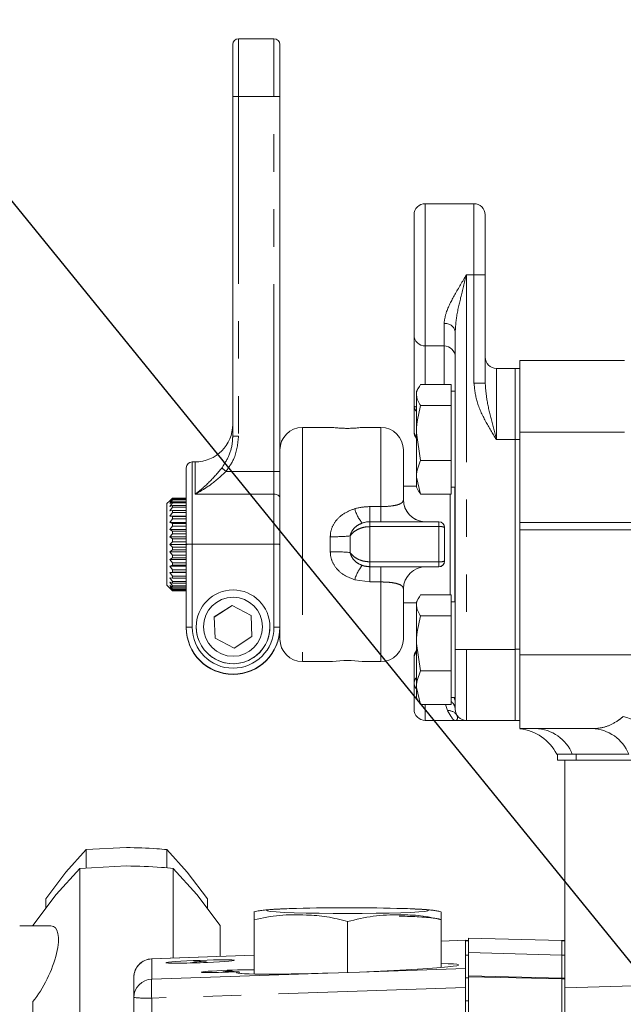
# Model space of a CAD drawing. Units: millimetres. Extents: x 7 to 835, y 10 to 581.
# Drawn here: x 698 to 719, y 261 to 295 of the extents above; entities that cross this region are included whole.
import ezdxf

# ---------------------------------------------------------------- set-up
doc = ezdxf.new("R2010")
doc.units = ezdxf.units.MM
doc.linetypes.add('PHANTOM', pattern=[12.7, 6.35, -1.27, 1.27, -1.27, 1.27, -1.27])
doc.layers.add('SLD-0', color=7, linetype='Continuous')
doc.dimstyles.new('SLDDIMSTYLE3', dxfattribs={"dimtxt": 0, "dimasz": 3, "dimexe": 0, "dimexo": 0.0625, "dimgap": 0, "dimtad": 0, "dimtih": 1, "dimtoh": 1, "dimdec": 0, "dimrnd": 1e-09, "dimzin": 0, "dimdsep": 46, "dimtxsty": 'Standard', "dimsah": 1, "dimcen": 0.09, "dimadec": 0, "dimazin": 0, "dimtfac": 3, "dimtdec": 0, "dimtofl": 0, "dimtmove": 0, "dimatfit": 3, "dimfxl": 0, "dimfrac": 2, "dimtolj": 1, "dimtzin": 0, "dimarcsym": 0})

msp = doc.modelspace()

# ---------------------------------------------------------------- linework, layer by layer
at = {"color": 7, "linetype": 'Continuous', "lineweight": 0}
for p, q in [((705.257473, 292.169121), (705.257473, 293.92813)), ((706.657473, 294.12813), (705.457473, 294.12813)), ((706.857473, 293.92813), (706.857473, 292.169121)), ((705.257473, 280.655771), (705.257473, 292.169121)), ((706.857473, 292.169121), (706.857473, 279.660607)), ((711.790788, 288.535159), (713.441788, 288.535159)), ((711.409788, 284.090159), (711.409788, 288.154159)), ((713.822788, 288.154159), (713.822788, 286.122159)), ((713.822788, 286.122159), (713.822788, 282.451817)), ((712.806788, 273.422159), (712.806788, 284.204501)), ((711.409788, 281.674442), (711.409788, 284.090159)), ((711.790788, 283.709159), (712.425788, 283.709159)), ((718.550713, 283.221859), (715.000713, 283.221859)), ((715.000713, 280.790043), (715.000713, 283.221859)), ((714.203788, 282.947159), (714.841963, 282.947159)), ((715.000713, 282.948359), (714.841963, 282.948359)), ((714.841963, 282.948359), (714.841963, 280.735148)), ((711.565059, 282.30509), (711.488138, 282.171859)), ((711.488138, 282.048724), (711.488138, 282.171859)), ((712.663138, 282.406973), (711.633278, 282.406973)), ((712.663138, 282.406973), (712.663138, 282.048724)), ((712.806788, 282.171859), (712.663138, 282.171859)), ((711.488138, 282.048724), (711.488138, 280.760419)), ((712.663138, 282.048724), (712.663138, 281.690476)), ((711.409788, 280.807559), (711.409788, 281.674442)), ((712.663138, 281.690476), (711.633278, 281.690476)), ((712.663138, 281.690476), (712.663138, 280.760419)), ((708.647704, 280.946909), (707.619473, 280.946909)), ((710.286473, 280.946909), (709.643792, 280.946909)), ((715.000713, 277.729139), (715.000713, 280.790043)), ((711.633278, 279.830362), (711.488138, 280.760419)), ((711.488138, 280.760419), (711.488138, 279.258554)), ((712.663138, 280.760419), (712.663138, 279.830362)), ((714.841963, 280.534159), (714.841963, 280.735148)), ((714.841963, 273.422159), (714.841963, 280.534159)), ((711.048473, 280.184909), (711.048473, 278.50198)), ((712.663138, 279.830362), (711.633278, 279.830362)), ((712.663138, 279.830362), (712.663138, 279.258554)), ((703.682473, 276.983309), (703.682473, 279.578159)), ((703.982473, 279.778159), (703.882473, 279.778159)), ((706.857473, 275.106282), (706.857473, 279.660607)), ((711.633278, 278.686746), (711.488138, 279.258554)), ((711.488138, 279.258554), (711.488138, 278.921859)), ((712.663138, 279.258554), (712.663138, 278.686746)), ((711.488138, 278.957772), (711.048473, 278.957772)), ((711.488138, 278.921859), (711.565059, 278.788629)), ((712.663138, 278.921859), (712.806788, 278.921859)), ((712.798288, 275.036859), (712.798288, 278.921859)), ((703.123483, 278.463869), (703.022073, 278.362459)), ((703.212573, 278.542436), (703.120498, 278.438866)), ((703.120498, 278.438866), (703.212573, 278.511692)), ((703.212573, 278.48711), (703.120498, 278.372467)), ((703.123524, 278.463829), (703.212573, 278.550587)), ((703.212573, 278.550587), (703.212573, 278.542436)), ((703.682473, 278.550587), (703.212573, 278.550587)), ((703.682473, 278.542436), (703.212573, 278.542436)), ((703.212573, 278.511692), (703.212573, 278.48711)), ((703.682473, 278.511692), (703.212573, 278.511692)), ((703.682473, 278.48711), (703.212573, 278.48711)), ((712.663138, 278.686746), (711.633278, 278.686746)), ((712.639538, 275.271973), (712.639538, 278.686746)), ((703.022073, 275.593859), (703.022073, 278.362459)), ((703.120498, 278.372467), (703.212573, 278.426203)), ((703.212573, 278.385935), (703.120498, 278.263703)), ((703.120498, 278.263703), (703.212573, 278.296715)), ((703.212573, 278.241986), (703.120498, 278.115878)), ((703.120498, 278.115878), (703.212573, 278.127163)), ((703.212573, 278.426203), (703.212573, 278.385935)), ((703.682473, 278.426203), (703.212573, 278.426203)), ((703.682473, 278.385935), (703.212573, 278.385935)), ((703.212573, 278.296715), (703.212573, 278.241986)), ((703.682473, 278.296715), (703.212573, 278.296715)), ((703.682473, 278.241986), (703.212573, 278.241986)), ((703.212573, 278.127163), (703.212573, 278.059636)), ((703.682473, 278.127163), (703.212573, 278.127163)), ((703.212573, 278.059636), (703.120498, 277.933485)), ((703.120498, 277.933485), (703.212573, 277.922699)), ((703.682473, 277.933485), (703.120498, 277.933485)), ((703.212573, 277.844426), (703.120498, 277.722064)), ((703.682473, 278.059636), (703.212573, 278.059636)), ((703.212573, 277.922699), (703.212573, 277.844426)), ((703.682473, 277.922699), (703.212573, 277.922699)), ((703.682473, 277.844426), (703.212573, 277.844426)), ((703.120498, 277.722064), (703.212573, 277.689537)), ((703.682473, 277.722064), (703.120498, 277.722064)), ((703.212573, 277.602895), (703.120498, 277.48804)), ((703.120498, 277.48804), (703.212573, 277.434759)), ((703.682473, 277.48804), (703.120498, 277.48804)), ((703.212573, 277.689537), (703.212573, 277.602895)), ((703.682473, 277.689537), (703.212573, 277.689537)), ((703.682473, 277.602895), (703.212573, 277.602895)), ((709.905473, 277.749142), (712.254973, 277.749142)), ((712.445473, 277.558643), (712.445473, 276.415645)), ((715.000713, 277.479327), (715.000713, 277.729139)), ((715.000713, 273.237389), (715.000713, 277.479327)), ((703.212573, 277.342382), (703.120498, 277.238524)), ((703.120498, 277.238524), (703.212573, 277.166108)), ((703.682473, 277.238524), (703.120498, 277.238524)), ((703.212573, 277.434759), (703.212573, 277.342382)), ((703.682473, 277.434759), (703.212573, 277.434759)), ((703.682473, 277.342382), (703.212573, 277.342382)), ((703.212573, 277.166108), (703.212573, 277.070801)), ((703.682473, 277.166108), (703.212573, 277.166108)), ((703.212573, 277.070801), (703.120498, 276.981096)), ((703.120498, 276.981096), (703.212573, 276.891746)), ((703.682473, 276.981096), (703.120498, 276.981096)), ((703.212573, 276.796406), (703.120498, 276.72358)), ((703.682473, 277.070801), (703.212573, 277.070801)), ((703.212573, 276.891746), (703.212573, 276.796406)), ((703.682473, 276.891746), (703.212573, 276.891746)), ((703.682473, 276.796406), (703.212573, 276.796406)), ((703.682473, 274.170815), (703.682473, 276.983309)), ((703.120498, 276.72358), (703.212573, 276.620009)), ((703.682473, 276.72358), (703.120498, 276.72358)), ((703.212573, 276.527534), (703.120498, 276.473798)), ((703.120498, 276.473798), (703.212573, 276.359155)), ((703.682473, 276.473798), (703.120498, 276.473798)), ((703.212573, 276.620009), (703.212573, 276.527534)), ((703.682473, 276.620009), (703.212573, 276.620009)), ((703.682473, 276.527534), (703.212573, 276.527534)), ((703.212573, 276.272353), (703.120498, 276.239342)), ((703.120498, 276.239342), (703.212573, 276.117109)), ((703.682473, 276.239342), (703.120498, 276.239342)), ((703.212573, 276.359155), (703.212573, 276.272353)), ((703.682473, 276.359155), (703.212573, 276.359155)), ((703.682473, 276.272353), (703.212573, 276.272353)), ((703.212573, 276.117109), (703.212573, 276.038618)), ((703.682473, 276.117109), (703.212573, 276.117109)), ((711.807494, 276.221963), (712.254973, 276.221963)), ((712.445473, 276.415645), (712.445473, 276.412462)), ((703.212573, 276.038618), (703.120498, 276.027334)), ((703.120498, 276.027334), (703.212573, 275.901226)), ((703.682473, 276.027334), (703.120498, 276.027334)), ((703.212573, 275.833431), (703.120498, 275.844216)), ((703.120498, 275.844216), (703.212573, 275.718064)), ((703.682473, 276.038618), (703.212573, 276.038618)), ((703.212573, 275.901226), (703.212573, 275.833431)), ((703.682473, 275.901226), (703.212573, 275.901226)), ((703.682473, 275.833431), (703.212573, 275.833431)), ((703.022073, 275.593859), (703.123483, 275.49245)), ((703.212573, 275.663026), (703.120498, 275.695553)), ((703.120498, 275.695553), (703.212573, 275.573191)), ((703.212573, 275.53258), (703.120498, 275.585861)), ((703.120498, 275.585861), (703.212573, 275.471006)), ((703.212573, 275.446057), (703.120498, 275.518473)), ((703.120498, 275.518473), (703.212573, 275.414615)), ((703.212573, 275.406087), (703.120498, 275.495437)), ((703.120498, 275.495437), (703.212573, 275.405732)), ((703.212573, 275.718064), (703.212573, 275.663026)), ((703.682473, 275.718064), (703.212573, 275.718064)), ((703.682473, 275.663026), (703.212573, 275.663026)), ((703.212573, 275.573191), (703.212573, 275.53258)), ((703.682473, 275.573191), (703.212573, 275.573191)), ((703.682473, 275.53258), (703.212573, 275.53258)), ((703.212573, 275.471006), (703.212573, 275.446057)), ((703.682473, 275.471006), (703.212573, 275.471006)), ((711.048473, 275.465528), (711.046984, 275.481861)), ((711.048473, 275.465528), (711.048473, 273.771409)), ((703.682473, 275.446057), (703.212573, 275.446057)), ((703.212573, 275.414615), (703.212573, 275.406087)), ((703.682473, 275.414615), (703.212573, 275.414615)), ((703.682473, 275.406087), (703.212573, 275.406087)), ((703.682473, 275.405732), (703.212573, 275.405732)), ((711.565059, 275.17009), (711.488138, 275.036859)), ((712.663138, 275.271973), (711.633278, 275.271973)), ((712.663138, 275.271973), (712.663138, 274.913724)), ((705.238308, 274.907673), (704.629743, 274.519754)), ((705.238308, 274.905692), (704.629827, 274.517828)), ((705.878539, 274.574601), (705.238308, 274.907673)), ((705.238308, 274.905692), (705.238308, 274.907673)), ((705.878539, 274.57262), (705.238308, 274.905692)), ((706.857473, 275.106282), (706.857473, 274.170815)), ((711.048473, 274.998547), (711.488138, 274.998547)), ((711.488138, 274.913724), (711.488138, 275.036859)), ((711.488138, 274.913724), (711.488138, 273.625419)), ((712.806788, 275.036859), (712.663138, 275.036859)), ((712.663138, 274.913724), (712.663138, 274.555476)), ((704.629743, 274.519754), (704.661408, 273.798763)), ((705.910204, 273.853609), (705.878539, 274.574601)), ((705.878539, 274.57262), (705.878539, 274.574601)), ((705.91012, 273.853555), (705.878539, 274.57262)), ((712.663138, 274.555476), (711.633278, 274.555476)), ((712.663138, 274.555476), (712.663138, 273.625419)), ((703.682473, 274.166408), (703.682473, 274.170815)), ((703.682473, 274.166408), (703.682473, 274.164922)), ((703.682473, 274.160515), (703.682473, 274.164922)), ((704.019973, 274.186187), (704.019973, 274.183711)), ((706.519973, 274.183711), (706.519973, 274.186187)), ((706.857473, 274.170815), (706.857473, 274.168716)), ((706.857473, 273.771409), (706.857473, 274.160515)), ((704.661408, 273.798763), (705.301639, 273.46569)), ((705.301639, 273.46569), (705.910204, 273.853609)), ((711.633278, 272.695362), (711.488138, 273.625419)), ((711.488138, 273.625419), (711.488138, 272.123554)), ((712.663138, 273.625419), (712.663138, 272.695362)), ((711.409788, 272.281877), (711.409788, 273.14876)), ((712.806788, 271.390159), (712.806788, 273.422159)), ((714.841963, 271.009159), (714.841963, 273.422159)), ((715.000713, 270.736859), (715.000713, 273.237389)), ((707.619473, 273.009409), (708.647704, 273.009409)), ((709.646022, 273.009409), (710.286473, 273.009409)), ((712.663138, 272.695362), (711.633278, 272.695362)), ((712.663138, 272.695362), (712.663138, 272.123554)), ((711.409788, 271.390159), (711.409788, 272.281877)), ((711.633278, 271.551746), (711.488138, 272.123554)), ((711.488138, 272.123554), (711.488138, 271.786859)), ((712.663138, 272.123554), (712.663138, 271.551746)), ((711.488138, 271.786859), (711.565059, 271.653629)), ((712.663138, 271.786859), (712.806788, 271.786859)), ((712.663138, 271.551746), (711.633278, 271.551746)), ((711.790788, 271.009159), (712.806788, 271.009159)), ((713.187689, 271.009159), (713.187951, 271.009159)), ((713.187788, 271.009159), (714.841963, 271.009159)), ((715.000713, 271.010359), (714.841963, 271.010359)), ((717.452863, 270.736859), (715.000713, 270.736859)), ((716.778978, 269.866859), (716.250713, 269.866859)), ((716.271308, 269.866859), (716.271308, 269.670009)), ((718.697548, 269.866859), (716.778978, 269.866859)), ((716.271308, 269.670009), (716.525713, 269.670009)), ((716.525713, 269.670009), (746.525713, 269.670009)), ((716.525713, 261.941938), (716.525713, 269.670009)), ((700.283581, 266.633124), (699.597978, 265.868617)), ((701.654788, 266.703161), (700.283581, 266.633124)), ((700.283581, 266.633124), (700.283581, 266.007399)), ((703.711599, 265.868617), (703.025995, 266.633124)), ((703.025995, 266.633124), (703.025995, 266.014914)), ((699.597978, 265.868617), (698.912375, 264.964035)), ((700.067075, 265.99634), (699.273219, 265.111121)), ((701.654788, 266.077436), (700.067075, 265.99634)), ((700.067075, 265.99634), (700.067075, 259.520754)), ((704.036358, 265.111121), (703.242502, 265.99634)), ((703.242502, 265.99634), (703.242502, 262.954072)), ((704.397202, 264.964035), (703.711599, 265.868617)), ((699.273219, 265.111121), (698.479362, 264.06371)), ((704.830215, 264.06371), (704.036358, 265.111121)), ((698.912375, 264.964035), (698.912375, 264.635025)), ((704.397202, 264.964035), (704.397202, 264.635025)), ((705.979787, 262.410746), (705.979787, 264.253781)), ((709.154788, 262.464323), (709.154788, 264.189658)), ((712.32979, 262.632367), (712.32979, 264.253781)), ((699.087983, 264.044128), (698.029788, 264.044128)), ((698.479362, 264.06371), (698.479362, 264.044128)), ((704.830215, 264.06371), (704.830215, 263.011353)), ((713.154788, 263.560316), (712.32979, 263.531263)), ((713.154788, 263.560316), (713.154788, 263.557438)), ((713.154788, 262.599222), (713.154788, 263.557438)), ((713.252288, 263.544684), (713.154788, 263.544684)), ((716.427288, 263.547793), (713.252288, 263.630933)), ((713.252288, 263.630933), (713.252288, 263.628004)), ((713.252288, 263.628004), (713.252288, 263.137611)), ((716.427288, 263.544911), (716.427288, 263.547793)), ((716.525713, 263.546444), (716.427288, 263.546444)), ((716.427288, 263.057318), (716.427288, 263.544911)), ((713.252288, 263.137611), (713.252288, 262.350651)), ((705.979787, 263.052826), (702.507255, 262.927547)), ((716.427288, 262.270358), (716.427288, 263.057318)), ((705.478124, 262.490185), (705.478124, 262.433453)), ((709.561558, 262.478041), (708.487429, 262.441816)), ((713.154788, 262.599222), (713.154788, 261.95392)), ((701.904788, 261.615895), (701.904788, 262.302953)), ((713.252288, 262.350651), (713.252288, 262.31831)), ((713.252288, 262.31831), (713.252288, 262.281608)), ((713.252288, 262.281608), (713.252288, 261.509399)), ((716.427288, 262.249108), (716.427288, 262.270358)), ((716.427288, 262.249108), (716.427288, 262.247746)), ((716.427288, 260.631099), (716.427288, 262.247746)), ((713.154788, 256.552154), (713.154788, 261.95392)), ((698.479362, 261.477009), (698.479362, 257.400247)), ((701.904788, 255.20831), (701.904788, 261.615895))]:
    msp.add_line(p, q, dxfattribs=at)
at = {"color": 8, "linetype": 'PHANTOM', "lineweight": 0}
for p, q in [((705.457473, 294.12813), (705.457473, 292.169517)), ((706.657473, 292.169517), (706.657473, 294.12813)), ((705.457473, 292.169517), (706.657473, 292.169517)), ((705.457473, 292.169517), (705.457473, 280.656168)), ((706.657473, 279.456757), (706.657473, 292.169517)), ((711.790788, 288.535159), (711.790788, 283.709159)), ((713.441788, 286.122159), (713.441788, 288.535159)), ((713.187788, 286.122159), (713.187788, 273.422159)), ((713.187788, 286.122159), (713.441788, 286.122159)), ((713.441788, 282.451817), (713.441788, 286.122159)), ((713.441788, 286.122159), (713.822788, 286.122159)), ((712.425788, 283.709159), (712.425788, 284.466)), ((711.790788, 283.709159), (711.790788, 282.406973)), ((712.425788, 282.406973), (712.425788, 283.709159)), ((714.203788, 282.947159), (714.203788, 280.534159)), ((713.441788, 282.451817), (713.822788, 282.451817)), ((707.619473, 280.946902), (707.619473, 273.009409)), ((710.286473, 278.264122), (710.286473, 280.946909)), ((718.550713, 280.790043), (715.000713, 280.790043)), ((714.203788, 280.534159), (714.841963, 280.534159)), ((715.000713, 280.535359), (714.841963, 280.535359)), ((703.882473, 279.778159), (703.882473, 276.983705)), ((703.982473, 278.68298), (703.982473, 279.778159)), ((705.031596, 279.456757), (706.657473, 279.456757)), ((706.657473, 278.68298), (706.657473, 279.456757)), ((706.657473, 278.68298), (703.982473, 278.68298)), ((706.657473, 276.983705), (706.657473, 278.68298)), ((711.046984, 278.485894), (711.048473, 278.50198)), ((709.905473, 278.264122), (709.905473, 277.749028)), ((709.905473, 278.264122), (710.286473, 278.264122)), ((710.286473, 278.264122), (710.286473, 277.749028)), ((709.905473, 277.749142), (709.905473, 277.58283)), ((709.905473, 277.58283), (709.905473, 276.392207)), ((712.254973, 277.58283), (709.905473, 277.58283)), ((712.254973, 277.58283), (712.254973, 277.749142)), ((712.254973, 276.392207), (712.254973, 277.58283)), ((715.000713, 277.729139), (719.926073, 277.729139)), ((719.926073, 277.479327), (715.000713, 277.479327)), ((708.567822, 276.731739), (708.567822, 277.240269)), ((709.236648, 277.26648), (709.236648, 276.707097)), ((703.882473, 276.983705), (703.882473, 274.171211)), ((703.882473, 276.983705), (706.657473, 276.983705)), ((706.657473, 274.171211), (706.657473, 276.983705)), ((709.905473, 276.392207), (709.905473, 276.225145)), ((709.905473, 276.392207), (712.254973, 276.392207)), ((712.254973, 276.225145), (709.905473, 276.225145)), ((709.905473, 276.225145), (709.905473, 276.225031)), ((709.905473, 276.225031), (709.905473, 275.70708)), ((709.905473, 276.225031), (710.286473, 276.225031)), ((710.286473, 276.225031), (710.286473, 275.70708)), ((712.254973, 276.225145), (712.254973, 276.392207)), ((712.254973, 276.221963), (712.254973, 276.225145)), ((709.905473, 275.70708), (709.397676, 275.780187)), ((710.286473, 275.70708), (709.905473, 275.70708)), ((710.286473, 273.009409), (710.286473, 275.70708)), ((712.806788, 273.422159), (713.187788, 273.422159)), ((713.187788, 273.422159), (713.187788, 271.009159)), ((713.187788, 273.422159), (714.841963, 273.422159)), ((715.000713, 273.423359), (714.841963, 273.423359)), ((719.926397, 273.237389), (715.000713, 273.237389)), ((711.790788, 271.551746), (711.790788, 271.009159)), ((712.542497, 271.344486), (712.479001, 271.551746)), ((716.91163, 269.866859), (716.91163, 269.670009)), ((713.154788, 263.557438), (712.32979, 263.528385)), ((713.154788, 263.541805), (713.252288, 263.541805)), ((713.252288, 263.628004), (716.427288, 263.544911)), ((716.525713, 263.543557), (716.427288, 263.543557)), ((713.252288, 263.137611), (716.427288, 263.057318)), ((702.507976, 262.927218), (702.507255, 262.927547)), ((705.979787, 263.052471), (702.507976, 262.927218)), ((702.507976, 262.927218), (702.507976, 262.24016)), ((713.154788, 263.056438), (713.252288, 263.056438)), ((716.427288, 263.055517), (716.525713, 263.055517)), ((716.525713, 261.941938), (746.095512, 262.818226)), ((702.507976, 262.24016), (708.487429, 262.441816)), ((709.561558, 262.478041), (713.154788, 262.599222)), ((713.252288, 262.281608), (713.154788, 262.281608)), ((716.427288, 262.270358), (713.252288, 262.350651)), ((716.525713, 262.268263), (716.427288, 262.268263)), ((716.427288, 262.247746), (716.525713, 262.247746)), ((713.154788, 261.95392), (702.507976, 261.594858)), ((702.507976, 261.594858), (702.507976, 249.202584)), ((713.154788, 261.509399), (713.252288, 261.509399))]:
    msp.add_line(p, q, dxfattribs=at)
at = {"color": 8, "linetype": 'PHANTOM', "lineweight": 0, "flags": 128}
for points in [[(706.657473, 278.68298), (706.696491, 278.680641), (706.73401, 278.673711), (706.768587, 278.662458), (706.798895, 278.647314), (706.823767, 278.628861), (706.842249, 278.607808), (706.85363, 278.584964), (706.857473, 278.561207)], [(707.190922, 264.630661), (707.167368, 264.62981), (706.860019, 264.616328), (706.626425, 264.601143), (706.474095, 264.584743), (706.407925, 264.567656), (706.430041, 264.550429), (706.539733, 264.533618), (706.733475, 264.517762), (707.00504, 264.503371), (707.345699, 264.490907), (707.744504, 264.480772), (708.188637, 264.47329), (708.663823, 264.468702), (709.154788, 264.467157)], [(709.154788, 264.467157), (709.645754, 264.468702), (710.12094, 264.47329), (710.565073, 264.480772), (710.963878, 264.490907), (711.304537, 264.503371), (711.576102, 264.517762), (711.769844, 264.533618), (711.879536, 264.550429), (711.901652, 264.567656), (711.835481, 264.584743), (711.683151, 264.601143), (711.449558, 264.616328), (711.142208, 264.62981), (710.826048, 264.639718)], [(713.252288, 262.31831), (714.872902, 262.283007), (716.427288, 262.249108)]]:
    msp.add_lwpolyline(points, dxfattribs=at)
at = {"color": 7, "linetype": 'Continuous', "lineweight": 0, "flags": 128}
msp.add_lwpolyline([(705.551078, 262.426854), (705.535877, 262.433327), (705.478124, 262.455269)], dxfattribs=at)
at = {"color": 7, "linetype": 'Continuous', "lineweight": 0}
for centre, radius in [((705.269975, 274.186188), 1.249999), ((705.269974, 274.186683), 0.999999)]:
    msp.add_circle(centre, radius, dxfattribs=at)
for centre, radius, start, end in [((705.457473, 293.92813), 0.2, 90, 180), ((706.657473, 293.92813), 0.2, 0, 90), ((711.790788, 288.154159), 0.381, 90, 180), ((713.441788, 288.154159), 0.381, 0, 90), ((711.790788, 284.090159), 0.381, 180, 270), ((712.425788, 283.328159), 0.381, 360, 90), ((714.203788, 283.328159), 0.381, 180, 270), ((703.982473, 281.053159), 1.275, 270, 0), ((707.619473, 280.184909), 0.762, 90, 180), ((710.286473, 280.184909), 0.762, 0, 90), ((711.790788, 280.807559), 0.381, 180, 217.4054394), ((703.882473, 279.578159), 0.2, 90, 180), ((711.808046, 278.507271), 0.761363, 181.6089467, 264.7171723), ((711.807651, 278.504202), 0.759181, 180.1677147, 264.0267517), ((712.254974, 277.558643), 0.1905, 0.0000562, 90.0000562), ((711.808156, 275.460491), 0.761472, 90.049828, 178.391786), ((712.254974, 276.415645), 0.1905, 269.9999438, 359.9999438), ((712.254974, 276.412463), 0.1905, 269.9999438, 359.9999438), ((705.269973, 274.170817), 1.5875, 180.0000869, 359.9999131), ((705.269973, 274.16641), 1.5875, 180.0000869, 359.9999131), ((705.269973, 274.164925), 1.5875, 180.0000869, 359.9999131), ((705.269973, 274.160518), 1.5875, 180.0000869, 359.9999131), ((705.269973, 274.183713), 1.25, 180.0000934, 302.5147791), ((705.269976, 274.183711), 1.249997, 302.5147001, 359.9999829), ((707.619473, 273.771409), 0.762, 180, 270), ((710.286473, 273.771409), 0.762, 270, 0), ((711.790788, 273.14876), 0.381, 142.5945606, 180), ((709.143743, 269.316169), 3.727125, 82.2690144, 97.6481147), ((711.790788, 271.390159), 0.381, 180, 270), ((713.187788, 271.390159), 0.381, 180, 270), ((714.826951, 269.136859), 1.6, 27.1453903, 83.793153), ((709.172278, 198.898786), 65.76173, 88.55897938, 91.72654425), ((702.529788, 262.302953), 0.625, 92.0661675, 180), ((704.154788, 261.64595), 1.190625, 77.3030501, 106.5617845), ((705.154788, 261.517244), 0.992188, 77.370159, 106.4934231), ((702.529596, 261.615726), 0.624808, 91.9830076, 179.9844983)]:
    msp.add_arc(centre, radius, start, end, dxfattribs=at)
at = {"color": 8, "linetype": 'PHANTOM', "lineweight": 0}
for centre, radius, start, end in [((705.407474, 266.924965), 25.244601, 89.8865191, 90.3404462), ((706.707473, 266.924965), 25.244601, 89.6595538, 90.1134809), ((712.476169, 284.131098), 0.33867, 12.5175941, 98.5550029), ((711.491444, 281.764994), 0.121932, 227.9572864, 268.446486), ((711.664797, 281.681178), 0.255098, 181.51311, 226.1705627), ((711.664797, 280.814295), 0.255098, 181.51311, 226.1705627), ((705.407474, 255.411616), 25.244601, 89.8865191, 90.3404462), ((662.991536, 227.269621), 67.013908, 51.14634473, 51.30235315), ((706.707473, 254.212206), 25.244601, 89.6595538, 90.1134809), ((710.545761, 278.482267), 1.184428, 194.2303139, 220.9788494), ((712.301831, 277.189586), 0.396026, 68.7332425, 96.7950853), ((708.643746, 283.849253), 6.60942, 269.341818, 275.1466701), ((703.832474, 251.739154), 25.244601, 89.8865191, 90.3404462), ((706.707473, 251.739154), 25.244601, 89.6595538, 90.1134809), ((708.643784, 269.704641), 7.027509, 85.160591, 90.6193381), ((710.57746, 275.477135), 1.218085, 139.4743953, 165.5938374), ((712.301877, 276.796872), 0.407374, 263.3884352, 290.6397954), ((703.832474, 248.92666), 25.244601, 89.8865191, 90.3404462), ((705.269973, 274.171213), 1.3875, 180.0000904, 359.9999096), ((706.707473, 248.92666), 25.244601, 89.6595538, 90.1134809), ((711.664797, 273.142024), 0.255098, 133.8294373, 178.48689), ((711.664797, 272.275141), 0.255098, 133.8294373, 178.48689), ((711.701232, 272.286241), 0.291477, 180.8579226, 223.0226276), ((712.525394, 271.639706), 0.2814, 0.3601294, 31.5292606), ((712.483826, 271.383744), 0.323026, 1.1379263, 56.282251), ((712.573199, 270.997505), 0.348337, 33.0592642, 95.0565394), ((718.04668, 269.231813), 1.964599, 18.8592853, 76.3900809), ((715.488354, 269.345767), 1.391851, 21.9865152, 88.108563), ((717.406924, 269.345767), 1.391851, 21.9865152, 88.108563), ((702.529596, 262.302784), 0.624808, 91.9830076, 179.9844983), ((707.393479, 261.917509), 4.896145, 176.2215302, 183.7784698), ((702.360813, 266.033378), 4.440959, 264.106134, 271.8990001)]:
    msp.add_arc(centre, radius, start, end, dxfattribs=at)
at = {"color": 7, "linetype": 'Continuous', "lineweight": 0}
for centre, major_axis, ratio, start_param, end_param in [((698.479362, 262.544128), (0.699757, 1.480486), 0.344639949, 4.082359824, 6.444662394), ((709.154788, 262.590138), (3.771897, 0.131792), 0.033638255, 4.819265964, 6.85228736), ((705.154788, 262.509473), (0.963624, 0.03367), 0.033638255, 0.54186696, 5.053393105), ((709.154788, 262.590138), (3.771897, 0.131792), 0.033638255, 2.915225382, 4.53334815)]:
    msp.add_ellipse(centre, major_axis=major_axis, ratio=ratio, start_param=start_param, end_param=end_param, dxfattribs=at)
msp.add_ellipse((704.154788, 262.836624), major_axis=(1.166874, 0.040771), ratio=0.033638255, dxfattribs=at)
at = {"color": 8, "linetype": 'PHANTOM', "lineweight": 0}
for points, knots in [([(712.425788, 284.466), (712.444142, 284.587641), (712.490935, 284.897774), (712.793937, 285.464308), (713.051866, 285.897386), (713.186941, 286.120758), (713.187788, 286.122159)], [0, 0, 0, 0, 0.238109808, 0.607083827, 0.997534069, 1, 1, 1, 1]), ([(713.187788, 286.122159), (713.187341, 286.120446), (713.119774, 285.861696), (712.992002, 285.362762), (712.841082, 284.71828), (712.816273, 284.346604), (712.806788, 284.204501)], [0, 0, 0, 0, 0.002643915, 0.399352735, 0.770355938, 1, 1, 1, 1]), ([(714.203788, 280.534159), (714.203004, 280.535441), (714.076741, 280.741621), (713.827728, 281.154951), (713.517294, 281.786848), (713.465768, 282.24063), (713.441788, 282.451817)], [0, 0, 0, 0, 0.002160487, 0.347623721, 0.696386998, 1, 1, 1, 1]), ([(713.822788, 282.451817), (713.835916, 282.278047), (713.866224, 281.876881), (714.023267, 281.24412), (714.142031, 280.773666), (714.203376, 280.535758), (714.203788, 280.534159)], [0, 0, 0, 0, 0.273804063, 0.632105889, 0.9975286, 1, 1, 1, 1]), ([(704.889342, 279.571033), (704.976339, 279.708128), (705.15551, 279.990479), (705.248616, 280.376073), (705.255758, 280.601589), (705.257473, 280.655771)], [0, 0, 0, 0, 0.417609627, 0.860076044, 1, 1, 1, 1]), ([(705.457473, 280.656168), (705.429904, 280.401525), (705.382648, 279.965057), (705.134832, 279.606236), (705.031596, 279.456757)], [0, 0, 0, 0, 0.583416649, 1, 1, 1, 1]), ([(703.982473, 278.68298), (703.983318, 278.683647), (704.134614, 278.803127), (704.454217, 279.064482), (704.740308, 279.397535), (704.889342, 279.571033)], [0, 0, 0, 0, 0.002681633, 0.480465755, 1, 1, 1, 1]), ([(705.031596, 279.456757), (704.860095, 279.297896), (704.61089, 279.067057), (704.247345, 278.834176), (704.072147, 278.732117), (703.983527, 278.683558), (703.982473, 278.68298)], [0, 0, 0, 0, 0.5221392844, 0.75871119, 0.9971310127, 1, 1, 1, 1]), ([(710.286473, 278.264122), (710.368736, 278.265797), (710.535037, 278.269182), (710.75594, 278.296954), (710.927213, 278.344123), (711.023787, 278.408207), (711.039845, 278.461986), (711.046984, 278.485894)], [0, 0, 0, 0, 0.188808513, 0.381690128, 0.586622572, 0.816234263, 1, 1, 1, 1]), ([(708.567822, 277.240269), (708.570347, 277.288226), (708.579014, 277.452853), (708.697018, 277.734114), (708.982208, 278.030143), (709.252483, 278.134857), (709.397676, 278.19111)], [0, 0, 0, 0, 0.105933485, 0.363651473, 0.658149376, 1, 1, 1, 1]), ([(709.397676, 278.19111), (709.406241, 278.193611), (709.570053, 278.241445), (709.742265, 278.253088), (709.905473, 278.264122)], [0, 0, 0, 0, 0.052285555, 1, 1, 1, 1]), ([(709.651575, 277.705542), (709.584109, 277.674967), (709.459915, 277.618684), (709.32854, 277.479529), (709.262969, 277.358693), (709.242639, 277.287469), (709.236648, 277.26648)], [0, 0, 0, 0, 0.344454864, 0.634085618, 0.89216508, 1, 1, 1, 1]), ([(709.236648, 277.26648), (709.279721, 277.317821), (709.361919, 277.415796), (709.550561, 277.520588), (709.737837, 277.57504), (709.856457, 277.580552), (709.905473, 277.58283)], [0, 0, 0, 0, 0.310528779, 0.592589631, 0.831650836, 1, 1, 1, 1]), ([(709.397676, 275.780187), (709.252483, 275.83651), (708.982208, 275.941354), (708.697018, 276.237662), (708.579014, 276.519091), (708.570347, 276.683768), (708.567822, 276.731739)], [0, 0, 0, 0, 0.3418506237, 0.6363485271, 0.8940665153, 1, 1, 1, 1]), ([(709.236648, 276.707097), (709.242639, 276.68614), (709.262969, 276.615025), (709.32854, 276.494346), (709.459915, 276.355362), (709.584109, 276.299162), (709.651575, 276.268632)], [0, 0, 0, 0, 0.1078349199, 0.3659143821, 0.6555451361, 1, 1, 1, 1]), ([(709.236648, 276.707097), (709.279721, 276.656), (709.361919, 276.55849), (709.550561, 276.454171), (709.737837, 276.399962), (709.856457, 276.394474), (709.905473, 276.392207)], [0, 0, 0, 0, 0.310528779, 0.592589631, 0.831650836, 1, 1, 1, 1]), ([(709.905473, 276.225145), (709.85632, 276.227583), (709.769008, 276.231913), (709.687289, 276.257465), (709.651575, 276.268632)], [0, 0, 0, 0, 0.562969136, 1, 1, 1, 1]), ([(709.651575, 276.268632), (709.654638, 276.267559), (709.734517, 276.239572), (709.821666, 276.23216), (709.905473, 276.225031)], [0, 0, 0, 0, 0.038346062, 1, 1, 1, 1]), ([(711.046984, 275.481861), (711.036681, 275.512404), (711.014846, 275.577134), (710.875867, 275.646721), (710.654669, 275.689948), (710.444455, 275.705574), (710.322409, 275.706738), (710.286473, 275.70708)], [0, 0, 0, 0, 0.233976458, 0.49586653, 0.718336218, 0.917064934, 1, 1, 1, 1]), ([(712.806788, 271.009159), (712.806515, 271.00916), (712.805993, 271.009162), (712.804435, 271.009193), (712.799009, 271.009459), (712.777279, 271.013159), (712.731814, 271.042913), (712.664837, 271.141011), (712.583473, 271.276336), (712.542497, 271.344486)], [0, 0, 0, 0, 0.003939225, 0.007540827, 0.022473401, 0.082206633, 0.321328525, 0.658216487, 1, 1, 1, 1]), ([(712.865143, 271.187525), (712.876141, 271.150641), (712.900215, 271.069908), (712.85059, 271.018883), (712.818895, 271.009507), (712.808117, 271.009163), (712.80699, 271.00916), (712.806788, 271.009159)], [0, 0, 0, 0, 0.362007563, 0.792389891, 0.97826517, 0.996112777, 1, 1, 1, 1]), ([(717.452863, 270.736859), (717.490166, 270.737484), (717.671533, 270.740523), (717.973195, 270.798475), (718.261921, 270.957648), (718.44896, 271.096648), (718.508971, 271.141246)], [0, 0, 0, 0, 0.093107395, 0.45268494, 0.824397196, 1, 1, 1, 1]), ([(746.095512, 261.560702), (744.763198, 261.521089), (738.101624, 261.323025), (728.245018, 261.028855), (719.720749, 260.772987), (716.525713, 260.677083)], [0, 0, 0, 0, 0.13516948, 0.675847404, 1, 1, 1, 1])]:
    msp.add_open_spline(points, degree=3, knots=knots, dxfattribs=at)
at = {"color": 7, "linetype": 'Continuous', "lineweight": 0}
for points, knots in [([(711.488138, 282.048724), (711.489882, 282.078045), (711.497094, 282.199277), (711.574552, 282.31741), (711.633278, 282.406973)], [0, 0, 0, 0, 0.241851417, 1, 1, 1, 1]), ([(711.633278, 281.690476), (711.614157, 281.716579), (711.528691, 281.833263), (711.505861, 281.954562), (711.488138, 282.048724)], [0, 0, 0, 0, 0.223713275, 1, 1, 1, 1]), ([(711.488138, 280.760419), (711.488283, 280.782471), (711.490349, 281.09654), (711.564414, 281.404313), (711.633278, 281.690476)], [0, 0, 0, 0, 0.070214766, 1, 1, 1, 1]), ([(709.645123, 280.946902), (709.639622, 280.946298), (709.62862, 280.945091), (709.542913, 280.935431), (709.416338, 280.924496), (709.257622, 280.916507), (709.086495, 280.915264), (708.922604, 280.92116), (708.782234, 280.931739), (708.686012, 280.94176), (708.639866, 280.947336), (708.646269, 280.946392), (708.647704, 280.94618)], [0, 0, 0, 0, 0.10732857, 0.214636735, 0.322475977, 0.430680386, 0.538301707, 0.645300469, 0.75260832, 0.860672247, 0.968765496, 1, 1, 1, 1]), ([(711.488138, 279.258554), (711.488283, 279.272112), (711.490349, 279.465205), (711.564414, 279.654426), (711.633278, 279.830362)], [0, 0, 0, 0, 0.070214766, 1, 1, 1, 1]), ([(711.570319, 278.792156), (711.572841, 278.783171), (711.582928, 278.747231), (711.611699, 278.712668), (711.633278, 278.686746)], [0, 0, 0, 0, 0.249996021, 1, 1, 1, 1]), ([(709.651575, 277.705542), (709.687289, 277.716738), (709.769008, 277.742358), (709.85632, 277.746699), (709.905473, 277.749142)], [0, 0, 0, 0, 0.437030864, 1, 1, 1, 1]), ([(710.286473, 276.225031), (710.358295, 276.225025), (710.600558, 276.225003), (711.014018, 276.224716), (711.451373, 276.224002), (711.736648, 276.223021), (711.785479, 276.222292), (711.807494, 276.221963)], [0, 0, 0, 0, 0.09025637, 0.304446484, 0.535819537, 0.790731896, 1, 1, 1, 1]), ([(711.488138, 274.913724), (711.489882, 274.943045), (711.497094, 275.064277), (711.574552, 275.18241), (711.633278, 275.271973)], [0, 0, 0, 0, 0.241851417, 1, 1, 1, 1]), ([(711.633278, 274.555476), (711.614157, 274.581579), (711.528691, 274.698263), (711.505861, 274.819562), (711.488138, 274.913724)], [0, 0, 0, 0, 0.223713275, 1, 1, 1, 1]), ([(711.488138, 273.625419), (711.488283, 273.647471), (711.490349, 273.96154), (711.564414, 274.269313), (711.633278, 274.555476)], [0, 0, 0, 0, 0.070214766, 1, 1, 1, 1]), ([(711.488138, 272.123554), (711.488283, 272.137112), (711.490349, 272.330205), (711.564414, 272.519426), (711.633278, 272.695362)], [0, 0, 0, 0, 0.070214766, 1, 1, 1, 1]), ([(711.570319, 271.657156), (711.572841, 271.648171), (711.582928, 271.612231), (711.611699, 271.577668), (711.633278, 271.551746)], [0, 0, 0, 0, 0.249996021, 1, 1, 1, 1]), ([(713.187788, 271.009159), (713.170013, 271.009159), (713.12056, 271.009159), (712.922903, 271.009159), (712.807418, 271.009159), (712.806788, 271.009159)], [0, 0, 0, 0, 0.358181547, 0.996501952, 1, 1, 1, 1]), ([(703.025995, 266.633124), (702.911534, 266.643615), (702.456732, 266.685299), (701.99804, 266.695516), (701.654788, 266.703161)], [0, 0, 0, 0, 0.25167314, 1, 1, 1, 1]), ([(703.242502, 265.99634), (703.109967, 266.008487), (702.583354, 266.056753), (702.052237, 266.068583), (701.654788, 266.077436)], [0, 0, 0, 0, 0.25167314, 1, 1, 1, 1]), ([(707.093723, 264.628956), (707.050446, 264.627491), (706.883927, 264.621853), (706.643601, 264.608721), (706.409761, 264.592542), (706.219063, 264.568389), (706.08254, 264.548605), (705.993346, 264.523648), (705.977976, 264.519347)], [0, 0, 0, 0, 0.093182175, 0.358542895, 0.642284172, 0.824726672, 0.969797201, 1, 1, 1, 1]), ([(705.979787, 264.51276), (705.979787, 264.51446), (705.979787, 264.519276), (705.979787, 264.467206), (705.979787, 264.376374), (705.979787, 264.275337), (705.979787, 264.253781)], [0, 0, 0, 0, 0.1928809302, 0.5464322854, 0.9032306391, 1, 1, 1, 1]), ([(705.979787, 264.253781), (706.268855, 264.314663), (706.854644, 264.438039), (707.687104, 264.418129), (708.461328, 264.377235), (708.922627, 264.252456), (709.154788, 264.189658)], [0, 0, 0, 0, 0.275626939, 0.558550008, 0.777828897, 1, 1, 1, 1]), ([(712.331608, 264.520159), (712.326551, 264.521643), (712.269218, 264.53846), (712.173205, 264.554875), (712.036728, 264.576848), (711.856034, 264.595381), (711.615912, 264.612206), (711.28471, 264.627806), (711.032802, 264.635432), (710.905817, 264.639276)], [0, 0, 0, 0, 0.008017535, 0.090902182, 0.187091208, 0.320335855, 0.576242802, 0.786386194, 1, 1, 1, 1]), ([(712.32979, 264.253781), (712.32979, 264.330022), (712.32979, 264.472694), (712.32979, 264.51737), (712.32979, 264.514762), (712.32979, 264.513882)], [0, 0, 0, 0, 0.431919383, 0.808268172, 1, 1, 1, 1]), ([(709.154788, 264.189658), (709.443857, 264.262217), (710.029645, 264.409254), (710.862106, 264.422969), (711.636329, 264.413347), (712.097629, 264.307201), (712.32979, 264.253781)], [0, 0, 0, 0, 0.275626939, 0.558550008, 0.777828897, 1, 1, 1, 1]), ([(712.331608, 264.25795), (712.326551, 264.259433), (712.269218, 264.27625), (712.173205, 264.292666), (712.036728, 264.314639), (711.856034, 264.333172), (711.615912, 264.349997), (711.28471, 264.365597), (711.032802, 264.373222), (710.905817, 264.377066)], [0, 0, 0, 0, 0.008017535, 0.090902182, 0.187091208, 0.320335855, 0.576242802, 0.786386194, 1, 1, 1, 1]), ([(713.252288, 260.702849), (713.252288, 260.751623), (713.252288, 260.849172), (713.252288, 261.202432), (713.252288, 261.662276), (713.252288, 262.058712), (713.252288, 262.277296), (713.252288, 262.31831)], [0, 0, 0, 0, 0.236389417, 0.47278199, 0.709106499, 0.945417622, 1, 1, 1, 1]), ([(716.427288, 262.249108), (716.427288, 262.070167), (716.427288, 261.712283), (716.427288, 261.228025), (716.427288, 260.854766), (716.427288, 260.68516), (716.427288, 260.641438), (716.427288, 260.633052)], [0, 0, 0, 0, 0.236035316, 0.472073795, 0.708044027, 0.944000574, 1, 1, 1, 1]), ([(716.525713, 261.941938), (716.525713, 261.739101), (716.525713, 261.333427), (716.525713, 260.883663), (716.525713, 260.744886), (716.525713, 260.677083)], [0, 0, 0, 0, 0.338371001, 0.676745292, 1, 1, 1, 1])]:
    msp.add_open_spline(points, degree=3, knots=knots, dxfattribs=at)

# ---------------------------------------------------------------- leaders
at = {"layer": 'SLD-0'}
for points in [[(734.225557, 243.77438), (667.440989, 325.933648), (664.440989, 325.933648)], [(708.48217, 231.915979), (652.534527, 270.54181), (649.534527, 270.54181)]]:
    msp.add_leader(points, dimstyle='SLDDIMSTYLE3', dxfattribs=at)

doc.saveas('drawing.dxf')
